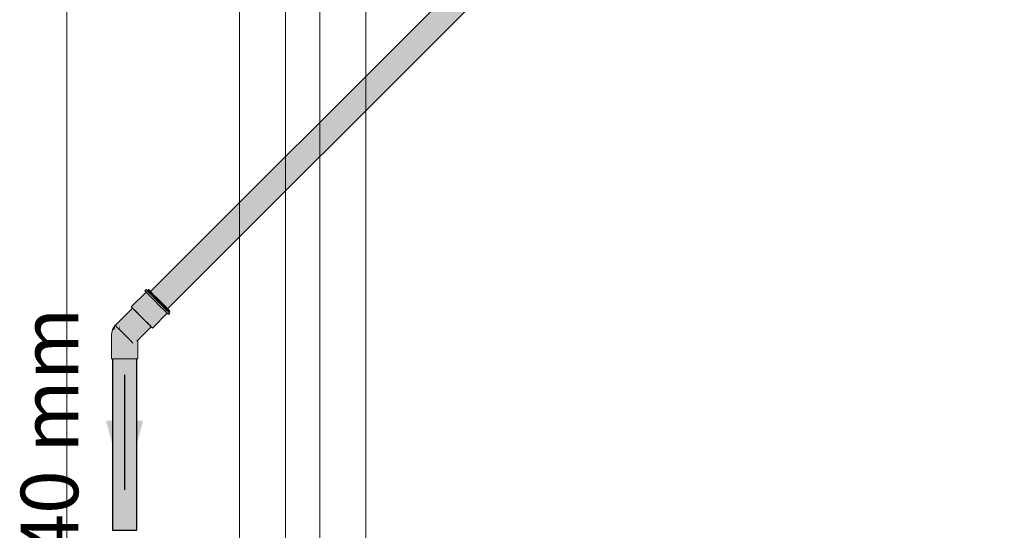
# Model space of a CAD drawing. Units: millimetres. Extents: x 0 to 84.1, y 0 to 59.4.
# Drawn here: x 12.8 to 16.2, y 29.7 to 31.5 of the extents above; entities that cross this region are included whole.
import ezdxf

# ---------------------------------------------------------------- set-up
doc = ezdxf.new("R2010")
doc.units = ezdxf.units.MM
doc.header["$MEASUREMENT"] = 0
for name, color, linetype, lineweight in [('ARQ', 8, 'Continuous', 9), ('TQ-Condutos Ar condicionado', 22, 'Continuous', 25), ('TQ-Conexões Ar condicionado', 22, 'Continuous', 18), ('TQ-Sentido conduto Ar condicionado', 7, 'Continuous', 30), ('TQ-Textos conduto Ar condicionado', 7, 'Continuous', 9)]:
    doc.layers.add(name, color=color, linetype=linetype, lineweight=lineweight)
doc.styles.add('Arial', font='arial.ttf')

msp = doc.modelspace()

# ---------------------------------------------------------------- hatches: boundary and pattern name
at = {"layer": 'TQ-Condutos Ar condicionado', "linetype": 'Continuous'}
for points in [[(13.2292, 30.5698), (13.2293, 30.5698), (13.2299, 30.5691), (15.7891, 33.1284), (15.7885, 33.1291)], [(15.7885, 33.1291), (13.2292, 30.5698), (13.2292, 30.5698)], [(15.7891, 33.1284), (15.7591, 33.0983), (13.2299, 30.5691), (13.23, 30.569), (15.7591, 33.0984)], [(15.7891, 33.1284), (15.7591, 33.0984), (13.23, 30.569), (13.2301, 30.5689), (15.7947, 33.1229), (15.7592, 33.0984), (15.7947, 33.1229), (15.7907, 33.1268)], [(15.7591, 33.0984), (13.23, 30.569), (15.7591, 33.0984), (15.7891, 33.1284)], [(15.7947, 33.1229), (13.2301, 30.5689), (13.2355, 30.5635), (13.2357, 30.5633), (15.7948, 33.1227)], [(15.7948, 33.1227), (13.2357, 30.5633), (13.236, 30.5631)], [(13.236, 30.5631), (15.8043, 33.1133), (15.7948, 33.1227)], [(15.8043, 33.1133), (13.236, 30.5631), (13.2452, 30.5538), (15.8045, 33.1131)], [(15.8045, 33.1131), (13.2452, 30.5538), (13.2455, 30.5535)], [(13.2455, 30.5535), (13.2458, 30.5533), (13.2573, 30.5418), (15.7773, 33.0623), (15.7776, 33.0627), (15.7782, 33.0635), (15.8067, 33.1028), (15.7782, 33.0635), (15.7776, 33.0627), (15.7773, 33.0623), (15.8019, 33.0869), (15.802, 33.0871), (15.8019, 33.0869), (15.8135, 33.0985), (15.8135, 33.0985), (15.8135, 33.0985), (15.8163, 33.1013), (15.8152, 33.1024), (15.8107, 33.1068), (15.8101, 33.1075), (15.8045, 33.1131)], [(15.8163, 33.1013), (15.8135, 33.0985), (15.8019, 33.0869), (15.7773, 33.0623), (13.2573, 30.5418), (15.7759, 33.0604), (15.8015, 33.0859), (15.813, 33.0975), (15.8134, 33.0983), (15.813, 33.0975), (15.8165, 33.101)], [(13.2696, 30.5294), (15.7582, 33.0186), (15.8181, 33.0784), (15.8286, 33.089), (15.8271, 33.0905), (15.8165, 33.101), (15.8175, 33.0849), (15.8165, 33.101), (15.813, 33.0975), (15.8107, 33.0922), (15.8039, 33.0771), (15.8107, 33.0922), (15.813, 33.0975), (15.8014, 33.0859), (15.7986, 33.074), (15.803, 33.075), (15.7986, 33.074), (15.8014, 33.0859), (15.7772, 33.0616), (15.7953, 33.0721), (15.7772, 33.0616), (15.7758, 33.0603), (15.7611, 33.0456), (15.768, 33.0496), (15.7611, 33.0456), (15.7759, 33.0603), (15.7611, 33.0455), (15.5175, 32.8019), (15.6371, 32.9096), (15.7426, 33.0146), (15.7912, 33.063), (15.7426, 33.0146), (15.6371, 32.9096), (15.7216, 32.9856), (15.6371, 32.9096), (15.5175, 32.8019), (15.7611, 33.0455), (15.7759, 33.0604), (15.761, 33.0455), (15.5163, 32.8008), (15.5168, 32.8012), (15.5169, 32.8013), (15.5174, 32.8018), (15.5169, 32.8013), (15.5168, 32.8012), (15.5163, 32.8008), (13.2573, 30.5418), (13.2575, 30.5415), (13.2578, 30.5412), (15.7146, 32.976), (15.7511, 33.0122), (15.7824, 33.0433), (15.7999, 33.0679), (15.7824, 33.0433), (15.7939, 33.0546), (15.8178, 33.0783), (15.7511, 33.0122), (15.7572, 33.0177), (15.7511, 33.0122), (13.2578, 30.5412)], [(15.7636, 33.0234), (15.8193, 33.0792), (15.8288, 33.0887), (15.8286, 33.089), (15.8181, 33.0784), (15.7582, 33.0186), (15.7635, 33.0233), (15.7582, 33.0186), (13.2696, 30.5294), (13.2698, 30.5292)], [(15.7637, 33.0235), (15.8193, 33.0792), (15.7636, 33.0234), (15.8193, 33.0792), (15.7636, 33.0234), (13.2698, 30.5292), (13.27, 30.529)], [(15.8391, 33.0785), (15.8323, 33.0853), (15.8253, 33.079), (15.8323, 33.0853), (15.8314, 33.0862), (15.8288, 33.0887), (15.8193, 33.0792), (15.7637, 33.0235), (15.8193, 33.0792), (15.7637, 33.0235), (13.27, 30.529), (13.28, 30.519)], [(13.28, 30.519), (15.8393, 33.0782), (15.8391, 33.0785)], [(15.8393, 33.0782), (13.28, 30.519), (13.2801, 30.5189)], [(13.2803, 30.5187), (15.8459, 33.0716), (15.8393, 33.0782), (13.2801, 30.5189), (13.2802, 30.5188)], [(13.2783, 30.5037), (15.8461, 33.0715), (15.8459, 33.0716)], [(13.2784, 30.5036), (15.848, 33.0696), (15.8461, 33.0715)], [(15.8459, 33.0716), (13.2803, 30.5187), (13.2868, 30.5122)], [(13.2803, 30.5018), (15.848, 33.0695), (15.848, 33.0696)], [(15.8461, 33.0715), (13.2868, 30.5122), (13.2868, 30.5122)], [(15.8461, 33.0715), (13.2868, 30.5122), (13.2869, 30.5122)], [(15.8461, 33.0715), (13.2869, 30.5122), (13.2869, 30.5121)], [(15.848, 33.0696), (13.2869, 30.5121), (13.2888, 30.5102)], [(13.1813, 29.7394), (13.1813, 30.3355), (13.1811, 30.3355), (13.1809, 30.3355), (13.1776, 30.3355), (13.1771, 30.3355), (13.1764, 30.3355), (13.1673, 30.3355), (13.1667, 30.3355), (13.1654, 30.3355), (13.152, 30.3355), (13.1517, 30.3355), (13.1498, 30.3355), (13.1384, 30.3355), (13.1345, 30.3355), (13.1324, 30.3355), (13.1177, 30.3355), (13.1161, 30.3355), (13.1046, 30.3355), (13.1037, 30.3355), (13.0974, 30.3355), (13.0974, 29.7394), (13.1046, 29.7394), (13.1177, 29.7394), (13.1345, 29.7394), (13.152, 29.7394), (13.1673, 29.7394), (13.1776, 29.7394)]]:
    msp.add_hatch(color=30, dxfattribs=at).paths.add_polyline_path(points)
at = {"layer": 'TQ-Conexões Ar condicionado', "linetype": 'Continuous'}
for points in [[(13.1623, 30.5168), (13.2185, 30.5636), (13.2138, 30.5683)], [(13.2185, 30.5636), (13.1623, 30.5168), (13.1678, 30.5113), (13.1693, 30.5098), (13.2287, 30.5533), (13.2286, 30.5534), (13.1773, 30.5179), (13.2206, 30.5614), (13.2205, 30.5615), (13.2193, 30.5628), (13.2189, 30.5631)], [(13.1693, 30.5098), (13.1787, 30.5004), (13.1931, 30.486), (13.2446, 30.5375), (13.2436, 30.5384), (13.2425, 30.5395), (13.2302, 30.5519), (13.2296, 30.5525), (13.2288, 30.5532), (13.2287, 30.5533)], [(13.1773, 30.5179), (13.2286, 30.5534), (13.2207, 30.5613), (13.2206, 30.5614)], [(13.2874, 30.4947), (13.2916, 30.4905), (13.2958, 30.4947), (13.2916, 30.4989), (13.2876, 30.4949), (13.2916, 30.4989), (13.2914, 30.4991), (13.2845, 30.506), (13.2818, 30.5033), (13.2845, 30.506), (13.2806, 30.51), (13.2653, 30.5253), (13.2481, 30.5424), (13.2321, 30.5584), (13.225, 30.5656), (13.2225, 30.5631), (13.225, 30.5656), (13.22, 30.5706), (13.218, 30.5725), (13.2166, 30.5712), (13.218, 30.5725), (13.2138, 30.5767), (13.2096, 30.5725), (13.2138, 30.5683), (13.2157, 30.5663), (13.2207, 30.5613), (13.2279, 30.5542), (13.2439, 30.5382), (13.261, 30.521), (13.2763, 30.5057), (13.2803, 30.5018), (13.2871, 30.4949)], [(13.218, 30.5725), (13.2231, 30.5674), (13.2278, 30.5713), (13.2222, 30.5768)], [(13.2278, 30.5713), (13.2231, 30.5674), (13.2235, 30.567), (13.2249, 30.5657), (13.225, 30.5656), (13.2336, 30.5569), (13.2387, 30.5604), (13.2292, 30.5698)], [(13.2387, 30.5604), (13.2336, 30.5569), (13.2338, 30.5568), (13.2344, 30.5561), (13.2478, 30.5428), (13.2488, 30.5417), (13.253, 30.546)], [(13.2822, 30.5169), (13.2684, 30.5306), (13.253, 30.546), (13.2488, 30.5417), (13.2554, 30.5351), (13.2631, 30.5274), (13.2642, 30.5264), (13.2701, 30.5205), (13.2769, 30.5136), (13.2779, 30.5126)], [(13.1071, 30.4533), (13.1067, 30.4528), (13.1065, 30.4527), (13.1066, 30.4528), (13.1065, 30.4527), (13.1066, 30.4528), (13.1065, 30.4527), (13.1065, 30.4526), (13.1093, 30.4499), (13.1076, 30.4536), (13.1073, 30.4534), (13.1076, 30.4536), (13.1093, 30.4499), (13.1247, 30.4653), (13.1436, 30.4841), (13.1247, 30.4653), (13.1093, 30.4499), (13.1289, 30.4682), (13.1093, 30.4499), (13.1114, 30.4478), (13.138, 30.4743), (13.1714, 30.5077), (13.1693, 30.5098), (13.1665, 30.5126)], [(13.2737, 30.5084), (13.2717, 30.5103), (13.2599, 30.5221), (13.2578, 30.5243), (13.2446, 30.5375), (13.1931, 30.486), (13.2085, 30.4706), (13.2222, 30.4569)], [(13.2958, 30.5032), (13.2919, 30.5072), (13.2888, 30.5102), (13.2822, 30.5169), (13.2779, 30.5126), (13.2808, 30.5098), (13.2841, 30.5065), (13.2845, 30.506), (13.2854, 30.5052), (13.2869, 30.5036), (13.2874, 30.5031), (13.2876, 30.5029), (13.2893, 30.5012), (13.2913, 30.4992), (13.2916, 30.4989)], [(13.181, 30.4981), (13.1714, 30.5077), (13.1114, 30.4478), (13.121, 30.4381), (13.1338, 30.4254), (13.1389, 30.4203), (13.1474, 30.4118), (13.1559, 30.4203), (13.1474, 30.4118), (13.1596, 30.3996), (13.1802, 30.4203), (13.1602, 30.4203), (13.1802, 30.4203), (13.2195, 30.4596), (13.2074, 30.4717), (13.1937, 30.4854)], [(13.2319, 30.4472), (13.2868, 30.4953), (13.2834, 30.4987), (13.2829, 30.4991), (13.282, 30.5001), (13.2803, 30.5018), (13.2794, 30.5027), (13.2698, 30.4912), (13.2794, 30.5027), (13.2737, 30.5084), (13.2222, 30.4569), (13.2288, 30.4503)], [(13.2874, 30.4947), (13.2868, 30.4953), (13.2319, 30.4472), (13.2359, 30.4432)], [(13.1068, 30.4531), (13.1069, 30.453), (13.1093, 30.4499), (13.1067, 30.4525), (13.1056, 30.4462), (13.1042, 30.438), (13.0974, 30.438), (13.097, 30.438), (13.0974, 30.4362), (13.097, 30.438), (13.0935, 30.4203), (13.0935, 30.3355), (13.0974, 30.4203), (13.0935, 30.3355), (13.0974, 30.3777), (13.1014, 30.4203), (13.0974, 30.3777), (13.0935, 30.3355), (13.0974, 30.3355), (13.1014, 30.3355), (13.1157, 30.3355), (13.1157, 30.4203), (13.1157, 30.3355), (13.1341, 30.3355), (13.1533, 30.3355), (13.1533, 30.4059), (13.1506, 30.4086), (13.1533, 30.4059), (13.1533, 30.4203), (13.1389, 30.4203), (13.1341, 30.4203), (13.1342, 30.425), (13.1212, 30.438), (13.1175, 30.438), (13.1184, 30.4408), (13.1225, 30.4531), (13.1246, 30.4631), (13.1226, 30.4631), (13.1131, 30.4537), (13.1125, 30.4531), (13.1131, 30.4537), (13.1226, 30.4631), (13.1215, 30.4631), (13.1069, 30.4531), (13.1124, 30.4531), (13.1124, 30.453), (13.1156, 30.4436), (13.1124, 30.4531), (13.1102, 30.449), (13.1122, 30.4528), (13.1124, 30.4531), (13.1069, 30.4531)], [(13.1065, 30.4526), (13.097, 30.438), (13.1042, 30.438), (13.1066, 30.4526)], [(13.1042, 30.438), (13.1067, 30.4525), (13.1066, 30.4526)], [(13.1068, 30.4531), (13.1067, 30.4528), (13.1068, 30.453), (13.1069, 30.453)], [(13.1068, 30.4531), (13.1069, 30.4531), (13.1071, 30.4533)], [(13.1184, 30.4408), (13.1175, 30.438), (13.1212, 30.438), (13.1225, 30.4531)], [(13.2044, 30.4203), (13.2316, 30.4475), (13.2288, 30.4503), (13.2281, 30.451), (13.2195, 30.4596), (13.1853, 30.4254), (13.1813, 30.4214), (13.1832, 30.4203), (13.1851, 30.4203), (13.1853, 30.4205), (13.1851, 30.4203), (13.1853, 30.4203), (13.1864, 30.4203), (13.1853, 30.4203), (13.1851, 30.4203), (13.1853, 30.4189), (13.1871, 30.4203), (13.1853, 30.4189), (13.1853, 30.4082), (13.1974, 30.4203), (13.1853, 30.4082), (13.1853, 30.4079), (13.1976, 30.4203), (13.1977, 30.4203), (13.1976, 30.4203), (13.1853, 30.4079), (13.1853, 30.4078), (13.1981, 30.4203), (13.1853, 30.4078), (13.1853, 30.4068), (13.1988, 30.4203), (13.1853, 30.4068), (13.1853, 30.4067), (13.1988, 30.4203), (13.1991, 30.4203), (13.201, 30.4203), (13.2018, 30.4203), (13.201, 30.4203), (13.1991, 30.4203), (13.1988, 30.4203), (13.1853, 30.4067), (13.1853, 30.4063), (13.1853, 30.4067), (13.1853, 30.4068), (13.1853, 30.4078), (13.1853, 30.4079), (13.1853, 30.4082), (13.1853, 30.4189), (13.1851, 30.4203), (13.1832, 30.4203), (13.1813, 30.4214), (13.1813, 30.4203), (13.1813, 30.4159), (13.1813, 30.4042), (13.1813, 30.4159), (13.1813, 30.4203), (13.1813, 30.4214), (13.1802, 30.4203), (13.1596, 30.3996), (13.1681, 30.391), (13.1813, 30.4039), (13.1808, 30.4023), (13.1813, 30.4028), (13.1813, 30.4027), (13.1813, 30.4017), (13.1853, 30.4053), (13.1813, 30.4017), (13.1813, 30.3971), (13.1853, 30.4011)], [(13.1341, 30.4203), (13.1389, 30.4203), (13.1342, 30.425)], [(13.1649, 30.3943), (13.17, 30.4203), (13.1533, 30.4203), (13.1533, 30.4059), (13.1533, 30.3355)], [(13.1848, 30.4006), (13.1844, 30.4002), (13.182, 30.4035), (13.1813, 30.42), (13.1813, 30.4028), (13.1813, 30.4026), (13.1823, 30.3981), (13.1813, 30.4026), (13.1817, 30.3975), (13.1813, 30.4028), (13.1813, 30.4203), (13.17, 30.4203), (13.1649, 30.3943), (13.1689, 30.3903), (13.17, 30.3914), (13.1741, 30.3956), (13.1786, 30.4001), (13.1741, 30.3956), (13.1777, 30.3935), (13.1792, 30.395), (13.1813, 30.3971), (13.1792, 30.395), (13.1777, 30.3935), (13.1813, 30.3779), (13.1832, 30.376), (13.1813, 30.3779), (13.1777, 30.3935), (13.1741, 30.3956), (13.17, 30.3914), (13.175, 30.3908), (13.17, 30.3914), (13.1689, 30.3903), (13.17, 30.3892), (13.1724, 30.3882), (13.17, 30.3892), (13.1717, 30.3875), (13.1763, 30.3829), (13.1717, 30.3875), (13.17, 30.3892), (13.17, 30.3858), (13.17, 30.3892), (13.1689, 30.3903), (13.1649, 30.3943), (13.1655, 30.387), (13.1649, 30.3943), (13.1629, 30.3844), (13.1659, 30.3818), (13.1629, 30.3844), (13.1615, 30.3773), (13.1636, 30.3794), (13.1615, 30.3773), (13.1533, 30.3355), (13.17, 30.3355), (13.1813, 30.3355), (13.1853, 30.3355), (13.1853, 30.3739)], [(13.1853, 30.3739), (13.1853, 30.4011), (13.1848, 30.4006)]]:
    msp.add_hatch(color=30, dxfattribs=at).paths.add_polyline_path(points)
at = {"layer": 'TQ-Sentido conduto Ar condicionado', "linetype": 'Continuous'}
msp.add_hatch(color=7, dxfattribs=at).paths.add_polyline_path([(13.1389, 29.8798), (13.2036, 30.1213), (13.0742, 30.1213)])

# ---------------------------------------------------------------- linework, layer by layer
at = {"layer": 'ARQ', "lineweight": 5, "ltscale": 38}
for p, q in [((13.5381, 33.0094), (13.5381, 28.2094)), ((13.6981, 33.0094), (13.6981, 28.2094)), ((13.8181, 33.0094), (13.8181, 28.2094)), ((13.9781, 33.0094), (13.9781, 28.2094))]:
    msp.add_line(p, q, dxfattribs=at)
msp.add_lwpolyline([(20.0981, 4.9594), (50.0581, 4.9594), (50.0581, 13.8394), (54.9981, 13.8394), (54.9981, 19.3794), (56.6181, 19.3794), (56.6181, 43.6558, 0.267135), (35.6611, 56.0498), (35.6611, 56.0498), (34.495, 56.0498, 0.267135), (13.5381, 43.6558), (13.5381, 43.6558), (13.5381, 19.3794), (15.1581, 19.3794), (15.1581, 13.8394), (20.0981, 13.8394), (20.0981, 4.9594)], format="xyb", dxfattribs=at)
msp.add_lwpolyline([(13.5381, 38.3194), (12.9385, 38.3194), (12.9385, 25.5194), (13.5381, 25.5194)], dxfattribs=at)
msp.add_lwpolyline([(13.9781, 33.0794), (22.7381, 33.0794), (22.7381, 26.0194), (13.9781, 26.0194)], close=True, dxfattribs=at)
at = {"layer": 'TQ-Condutos Ar condicionado'}
for p, q in [((15.7885, 33.1291), (13.2292, 30.5698)), ((13.2803, 30.5018), (15.848, 33.0695)), ((13.0974, 30.3355), (13.0974, 29.7394)), ((13.1813, 29.7394), (13.1813, 30.3355)), ((13.0974, 29.7394), (13.1046, 29.7394)), ((13.1046, 29.7394), (13.1177, 29.7394)), ((13.1177, 29.7394), (13.1345, 29.7394)), ((13.1345, 29.7394), (13.152, 29.7394)), ((13.152, 29.7394), (13.1673, 29.7394)), ((13.1673, 29.7394), (13.1776, 29.7394)), ((13.1776, 29.7394), (13.1813, 29.7394))]:
    msp.add_line(p, q, dxfattribs=at)
at = {"layer": 'TQ-Conexões Ar condicionado'}
for p, q in [((13.2138, 30.5683), (13.1623, 30.5168)), ((13.2138, 30.5767), (13.2096, 30.5725)), ((13.2096, 30.5725), (13.2138, 30.5683)), ((13.218, 30.5725), (13.2138, 30.5767)), ((13.2138, 30.5683), (13.2157, 30.5663)), ((13.2157, 30.5663), (13.2207, 30.5613)), ((13.2222, 30.5768), (13.218, 30.5725)), ((13.22, 30.5706), (13.218, 30.5725)), ((13.225, 30.5656), (13.22, 30.5706)), ((13.2207, 30.5613), (13.2279, 30.5542)), ((13.2278, 30.5713), (13.2222, 30.5768)), ((13.2321, 30.5584), (13.225, 30.5656)), ((13.2292, 30.5698), (13.2278, 30.5713)), ((13.2279, 30.5542), (13.2439, 30.5382)), ((13.2387, 30.5604), (13.2292, 30.5698)), ((13.2481, 30.5424), (13.2321, 30.5584)), ((13.253, 30.546), (13.2387, 30.5604)), ((13.2684, 30.5306), (13.253, 30.546)), ((13.1665, 30.5126), (13.1071, 30.4533)), ((13.1623, 30.5168), (13.1678, 30.5113)), ((13.1693, 30.5098), (13.1665, 30.5126)), ((13.1678, 30.5113), (13.1693, 30.5098)), ((13.1693, 30.5098), (13.1787, 30.5004)), ((13.1714, 30.5077), (13.1693, 30.5098)), ((13.2439, 30.5382), (13.261, 30.521)), ((13.2653, 30.5253), (13.2481, 30.5424)), ((13.261, 30.521), (13.2763, 30.5057)), ((13.2806, 30.51), (13.2653, 30.5253)), ((13.2822, 30.5169), (13.2684, 30.5306)), ((13.2845, 30.506), (13.2806, 30.51)), ((13.2888, 30.5102), (13.2822, 30.5169)), ((13.2919, 30.5072), (13.2888, 30.5102)), ((13.181, 30.4981), (13.1714, 30.5077)), ((13.1787, 30.5004), (13.1931, 30.486)), ((13.1937, 30.4854), (13.181, 30.4981)), ((13.1931, 30.486), (13.2085, 30.4706)), ((13.2074, 30.4717), (13.1937, 30.4854)), ((13.2359, 30.4432), (13.2874, 30.4947)), ((13.2763, 30.5057), (13.2803, 30.5018)), ((13.2803, 30.5018), (13.2871, 30.4949)), ((13.2914, 30.4991), (13.2845, 30.506)), ((13.2871, 30.4949), (13.2874, 30.4947)), ((13.2874, 30.4947), (13.2916, 30.4905)), ((13.2916, 30.4989), (13.2914, 30.4991)), ((13.2916, 30.4989), (13.2958, 30.5032)), ((13.2958, 30.4947), (13.2916, 30.4989)), ((13.2916, 30.4905), (13.2958, 30.4947)), ((13.2958, 30.5032), (13.2919, 30.5072)), ((13.1065, 30.4526), (13.097, 30.438)), ((13.1067, 30.4528), (13.1065, 30.4527)), ((13.1065, 30.4527), (13.1065, 30.4526)), ((13.1065, 30.4526), (13.1093, 30.4499)), ((13.1071, 30.4533), (13.1067, 30.4528)), ((13.1068, 30.4531), (13.1067, 30.4528)), ((13.1071, 30.4533), (13.1068, 30.4531)), ((13.1093, 30.4499), (13.1114, 30.4478)), ((13.1114, 30.4478), (13.121, 30.4381)), ((13.2044, 30.4203), (13.2316, 30.4475)), ((13.2195, 30.4596), (13.2074, 30.4717)), ((13.2085, 30.4706), (13.2222, 30.4569)), ((13.2281, 30.451), (13.2195, 30.4596)), ((13.2222, 30.4569), (13.2288, 30.4503)), ((13.2288, 30.4503), (13.2281, 30.451)), ((13.2288, 30.4503), (13.2319, 30.4472)), ((13.2316, 30.4475), (13.2288, 30.4503)), ((13.2319, 30.4472), (13.2359, 30.4432)), ((13.097, 30.438), (13.0935, 30.4203)), ((13.0935, 30.4203), (13.0935, 30.3355)), ((13.121, 30.4381), (13.1338, 30.4254)), ((13.1338, 30.4254), (13.1389, 30.4203)), ((13.1389, 30.4203), (13.1474, 30.4118)), ((13.1474, 30.4118), (13.1596, 30.3996)), ((13.1853, 30.4011), (13.2044, 30.4203)), ((13.1596, 30.3996), (13.1681, 30.391)), ((13.1813, 30.3971), (13.1853, 30.4011)), ((13.1853, 30.3739), (13.1853, 30.4011)), ((13.1853, 30.3355), (13.1853, 30.3739)), ((13.0935, 30.3355), (13.0974, 30.3355)), ((13.0974, 30.3355), (13.1014, 30.3355)), ((13.1014, 30.3355), (13.1157, 30.3355)), ((13.1157, 30.3355), (13.1341, 30.3355)), ((13.1341, 30.3355), (13.1533, 30.3355)), ((13.1533, 30.3355), (13.17, 30.3355)), ((13.17, 30.3355), (13.1813, 30.3355)), ((13.1813, 30.3355), (13.1853, 30.3355))]:
    msp.add_line(p, q, dxfattribs=at)
at = {"layer": 'TQ-Sentido conduto Ar condicionado'}
msp.add_lwpolyline([(13.1389, 30.2798), (13.1389, 29.8798)], dxfattribs=at)

# ---------------------------------------------------------------- texts
at = {"layer": 'TQ-Textos conduto Ar condicionado', "insert": (13.0402, 30.0798), "char_height": 0.2, "width": 1.707622, "attachment_point": 8, "rotation": 90.0002, "line_spacing_factor": 0.6, "style": 'Arial'}
msp.add_mtext('40 mm', dxfattribs=at)

doc.saveas('drawing.dxf')
